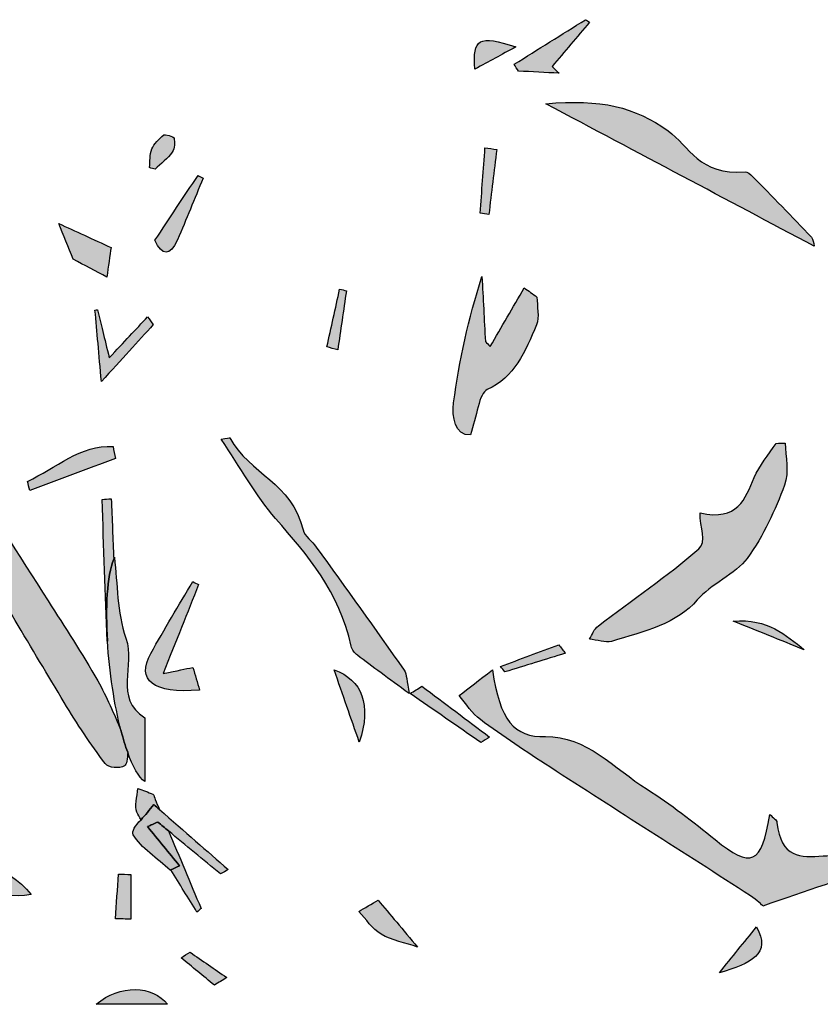
# Model space of a CAD drawing. Extents: x 12 to 208, y -292 to -5.
# Drawn here: x 151 to 156, y -184 to -177 of the extents above; entities that cross this region are included whole.
import ezdxf

# ---------------------------------------------------------------- set-up
doc = ezdxf.new("R2010")
doc.units = 0
doc.header["$MEASUREMENT"] = 0
doc.layers.add('LIVELLO_1', color=7, linetype='CONTINUOUS')

# ---------------------------------------------------------------- blocks, each defined once
blk = doc.blocks.new('BLOCK_2')
at = {"layer": 'LIVELLO_1'}
h = blk.add_hatch(color=7, dxfattribs=at)
h.dxf.hatch_style = 2
edge = h.paths.add_edge_path()
edge.add_spline(control_points=[(154.7422, -176.5892), (154.5668, -176.6988), (154.3914, -176.8084), (154.216, -176.9179), (154.2261, -176.9348), (154.2362, -176.9518), (154.2463, -176.9687), (154.3463, -176.9739), (154.4463, -176.9791), (154.5464, -176.9844), (154.5292, -176.9675), (154.512, -176.9507), (154.4949, -176.9338), (154.5868, -176.8252), (154.6787, -176.7167), (154.7707, -176.6081), (154.7612, -176.6018), (154.7517, -176.5955), (154.7422, -176.5892)], knot_values=[0, 0, 0, 0, 1, 1, 1, 2, 2, 2, 3, 3, 3, 4, 4, 4, 5, 5, 5, 6, 6, 6, 6], degree=3, periodic=1)
h = blk.add_hatch(color=7, dxfattribs=at)
h.dxf.hatch_style = 2
edge = h.paths.add_edge_path()
edge.add_spline(control_points=[(153.9239, -176.9553), (154.035, -176.8947), (154.1163, -176.8503), (154.2277, -176.7894), (153.9519, -176.7021), (153.9103, -176.7257), (153.9239, -176.9553)], knot_values=[0, 0, 0, 0, 1, 1, 1, 2, 2, 2, 2], degree=3, periodic=1)
h = blk.add_hatch(color=7, dxfattribs=at)
h.dxf.hatch_style = 2
edge = h.paths.add_edge_path()
edge.add_spline(control_points=[(156.4089, -178.1941), (156.2653, -178.043), (156.1191, -177.893), (155.9723, -177.7432), (155.9597, -177.7304), (155.9352, -177.7116), (155.9194, -177.7129), (155.5817, -177.7401), (155.5062, -177.5211), (155.3511, -177.4098), (155.1056, -177.2335), (154.8554, -177.1723), (154.4497, -177.2098), (155.1399, -177.5762), (155.7796, -177.9158), (156.4302, -178.2612), (156.4222, -178.2341), (156.4243, -178.2104), (156.4089, -178.1941)], knot_values=[0, 0, 0, 0, 1, 1, 1, 2, 2, 2, 3, 3, 3, 4, 4, 4, 5, 5, 5, 6, 6, 6, 6], degree=3, periodic=1)
h = blk.add_hatch(color=7, dxfattribs=at)
h.dxf.hatch_style = 2
edge = h.paths.add_edge_path()
edge.add_spline(control_points=[(151.6912, -177.5676), (151.7124, -177.5365), (151.7104, -177.4961), (151.7056, -177.4607), (151.7043, -177.4514), (151.6332, -177.4352), (151.6292, -177.439), (151.5945, -177.4712), (151.5563, -177.5053), (151.5417, -177.5428), (151.5245, -177.5869), (151.5298, -177.6348), (151.5253, -177.6811), (151.5387, -177.6852), (151.5521, -177.6893), (151.5654, -177.6934), (151.6084, -177.6518), (151.6603, -177.6129), (151.6912, -177.5676)], knot_values=[0, 0, 0, 0, 1, 1, 1, 2, 2, 2, 3, 3, 3, 4, 4, 4, 5, 5, 5, 6, 6, 6, 6], degree=3, periodic=1)
h = blk.add_hatch(color=7, dxfattribs=at)
h.dxf.hatch_style = 2
edge = h.paths.add_edge_path()
edge.add_spline(control_points=[(154.0285, -178.0264), (154.0479, -177.8666), (154.0672, -177.7068), (154.0866, -177.547), (154.0577, -177.5426), (154.0289, -177.5383), (154, -177.534), (153.9882, -177.6951), (153.9764, -177.8562), (153.9646, -178.0173), (153.9859, -178.0204), (154.0072, -178.0234), (154.0285, -178.0264)], knot_values=[0, 0, 0, 0, 1, 1, 1, 2, 2, 2, 3, 3, 3, 4, 4, 4, 4], degree=3, periodic=1)
h = blk.add_hatch(color=7, dxfattribs=at)
h.dxf.hatch_style = 2
edge = h.paths.add_edge_path()
edge.add_spline(control_points=[(151.8824, -177.7384), (151.7773, -177.8966), (151.6723, -178.0549), (151.5648, -178.2168), (151.6165, -178.3318), (151.6751, -178.3404), (151.7308, -178.213), (151.7961, -178.0634), (151.8569, -177.9108), (151.9196, -177.7595), (151.9072, -177.7525), (151.8948, -177.7454), (151.8824, -177.7384)], knot_values=[0, 0, 0, 0, 1, 1, 1, 2, 2, 2, 3, 3, 3, 4, 4, 4, 4], degree=3, periodic=1)
h = blk.add_hatch(color=7, dxfattribs=at)
h.dxf.hatch_style = 2
edge = h.paths.add_edge_path()
edge.add_spline(control_points=[(151.2407, -178.2708), (151.1091, -178.2103), (150.9762, -178.1492), (150.8542, -178.093), (150.8889, -178.1781), (150.9258, -178.2685), (150.962, -178.3574), (151.0396, -178.3982), (151.136, -178.4489), (151.21, -178.4879), (151.2205, -178.4139), (151.2328, -178.3264), (151.2407, -178.2708)], knot_values=[0, 0, 0, 0, 1, 1, 1, 2, 2, 2, 3, 3, 3, 4, 4, 4, 4], degree=3, periodic=1)
h = blk.add_hatch(color=7, dxfattribs=at)
h.dxf.hatch_style = 2
edge = h.paths.add_edge_path()
edge.add_spline(control_points=[(153.893, -179.6528), (153.9388, -179.52), (153.956, -179.344), (154.0166, -179.3176), (154.2148, -179.2314), (154.2977, -179.0388), (154.3803, -178.8404), (154.4031, -178.7857), (154.3838, -178.7046), (154.3838, -178.6356), (154.3525, -178.6132), (154.3212, -178.5908), (154.2899, -178.5684), (154.2061, -178.7123), (154.1224, -178.8561), (154.0386, -178.9999), (154.0266, -178.9878), (154.0147, -178.9756), (154.0027, -178.9635), (153.9944, -178.8041), (153.9862, -178.6446), (153.9779, -178.4852), (153.8772, -178.7968), (153.8099, -179.1043), (153.7682, -179.417), (153.7551, -179.5152), (153.7777, -179.6629), (153.893, -179.6528)], knot_values=[0, 0, 0, 0, 1, 1, 1, 2, 2, 2, 3, 3, 3, 4, 4, 4, 5, 5, 5, 6, 6, 6, 7, 7, 7, 8, 8, 8, 9, 9, 9, 9], degree=3, periodic=1)
h = blk.add_hatch(color=7, dxfattribs=at)
h.dxf.hatch_style = 2
edge = h.paths.add_edge_path()
edge.add_spline(control_points=[(152.9772, -178.5898), (152.9607, -178.5858), (152.9442, -178.5817), (152.9276, -178.5777), (152.8963, -178.7196), (152.8649, -178.8616), (152.8336, -179.0035), (152.8602, -179.0111), (152.8869, -179.0186), (152.9135, -179.0261), (152.9347, -178.8807), (152.956, -178.7353), (152.9772, -178.5898)], knot_values=[0, 0, 0, 0, 1, 1, 1, 2, 2, 2, 3, 3, 3, 4, 4, 4, 4], degree=3, periodic=1)
h = blk.add_hatch(color=7, dxfattribs=at)
h.dxf.hatch_style = 2
edge = h.paths.add_edge_path()
edge.add_spline(control_points=[(151.5106, -178.7826), (151.4239, -178.8748), (151.3372, -178.967), (151.2277, -179.0834), (151.1913, -178.9362), (151.1658, -178.8329), (151.1402, -178.7296), (151.1342, -178.7306), (151.1282, -178.7316), (151.1222, -178.7325), (151.1367, -178.8931), (151.1511, -179.0537), (151.1696, -179.2596), (151.3221, -179.092), (151.4372, -178.9656), (151.5522, -178.8392), (151.5383, -178.8203), (151.5245, -178.8014), (151.5106, -178.7826)], knot_values=[0, 0, 0, 0, 1, 1, 1, 2, 2, 2, 3, 3, 3, 4, 4, 4, 5, 5, 5, 6, 6, 6, 6], degree=3, periodic=1)
h = blk.add_hatch(color=7, dxfattribs=at)
h.dxf.hatch_style = 2
edge = h.paths.add_edge_path()
edge.add_spline(control_points=[(153.0131, -181.2128), (153.0186, -181.2382), (153.0392, -181.2641), (153.0583, -181.2787), (153.171, -181.3647), (153.2854, -181.4475), (153.4406, -181.5617), (153.4217, -181.4692), (153.4234, -181.418), (153.4035, -181.3896), (153.1895, -181.0843), (152.9724, -180.7824), (152.7554, -180.4803), (152.7238, -180.4363), (152.6697, -180.4028), (152.6579, -180.3531), (152.5757, -180.007), (152.2634, -179.9408), (152.1166, -179.6757), (152.1137, -179.6706), (152.095, -179.6785), (152.0544, -179.685), (152.1935, -179.8913), (152.3085, -180.1017), (152.4554, -180.2705), (152.6925, -180.5431), (152.9261, -180.8099), (153.0131, -181.2128)], knot_values=[0, 0, 0, 0, 1, 1, 1, 2, 2, 2, 3, 3, 3, 4, 4, 4, 5, 5, 5, 6, 6, 6, 7, 7, 7, 8, 8, 8, 9, 9, 9, 9], degree=3, periodic=1)
h = blk.add_hatch(color=7, dxfattribs=at)
h.dxf.hatch_style = 2
edge = h.paths.add_edge_path()
edge.add_spline(control_points=[(149.9176, -179.7989), (150.0043, -180.0026), (150.0762, -180.2186), (150.1807, -180.4076), (150.4098, -180.8218), (150.6535, -181.224), (150.8953, -181.6274), (150.9893, -181.7842), (151.0893, -181.9368), (151.1976, -182.0787), (151.2237, -182.1128), (151.3, -182.1158), (151.3408, -182.0956), (151.3545, -182.0888), (151.3634, -182.0398), (151.3634, -181.9951), (151.3463, -181.9476), (151.33, -181.8956), (151.3151, -181.8383), (151.263, -181.7111), (151.208, -181.5853), (151.1425, -181.4687), (151.0281, -181.2651), (150.9003, -181.0727), (150.7759, -180.8777), (150.5582, -180.5365), (150.3419, -180.1939), (150.1172, -179.8597), (150.0751, -179.7971), (149.9966, -179.7712), (149.9349, -179.7284), (149.9291, -179.7519), (149.9233, -179.7754), (149.9176, -179.7989)], knot_values=[0, 0, 0, 0, 1, 1, 1, 2, 2, 2, 3, 3, 3, 4, 4, 4, 5, 5, 5, 6, 6, 6, 7, 7, 7, 8, 8, 8, 9, 9, 9, 10, 10, 10, 11, 11, 11, 11], degree=3, periodic=1)
h = blk.add_hatch(color=7, dxfattribs=at)
h.dxf.hatch_style = 2
edge = h.paths.add_edge_path()
edge.add_spline(control_points=[(150.6407, -180.0627), (150.8515, -179.9841), (151.0622, -179.9055), (151.2729, -179.8269), (151.267, -179.7978), (151.2611, -179.7687), (151.2552, -179.7396), (151.0181, -179.7242), (150.8311, -179.8985), (150.6239, -179.9959), (150.6295, -180.0182), (150.6351, -180.0405), (150.6407, -180.0627)], knot_values=[0, 0, 0, 0, 1, 1, 1, 2, 2, 2, 3, 3, 3, 4, 4, 4, 4], degree=3, periodic=1)
h = blk.add_hatch(color=7, dxfattribs=at)
h.dxf.hatch_style = 2
edge = h.paths.add_edge_path()
edge.add_spline(control_points=[(154.8368, -181.0612), (154.803, -181.0871), (154.7926, -181.1266), (154.7713, -181.1598), (154.8257, -181.1662), (154.891, -181.1888), (154.9326, -181.1763), (155.1736, -181.104), (155.4222, -181.0444), (155.5667, -180.8708), (155.6608, -180.7578), (155.8516, -180.6789), (155.935, -180.564), (156.0586, -180.3937), (156.1412, -180.2076), (156.2099, -180.0231), (156.2463, -179.9254), (156.2163, -179.8167), (156.2163, -179.713), (156.1936, -179.7138), (156.1708, -179.7147), (156.148, -179.7156), (156.0933, -179.799), (156.0236, -179.8797), (155.9869, -179.9666), (155.919, -180.1275), (155.8682, -180.2904), (155.5869, -180.2289), (155.5869, -180.3338), (155.6379, -180.4426), (155.5779, -180.4948), (155.3497, -180.6931), (155.0842, -180.8724), (154.8368, -181.0612)], knot_values=[0, 0, 0, 0, 1, 1, 1, 2, 2, 2, 3, 3, 3, 4, 4, 4, 5, 5, 5, 6, 6, 6, 7, 7, 7, 8, 8, 8, 9, 9, 9, 10, 10, 10, 11, 11, 11, 11], degree=3, periodic=1)
h = blk.add_hatch(color=7, dxfattribs=at)
h.dxf.hatch_style = 2
edge = h.paths.add_edge_path()
edge.add_spline(control_points=[(151.2607, -180.5701), (151.2545, -180.4216), (151.2482, -180.2732), (151.242, -180.1248), (151.2194, -180.1262), (151.1968, -180.1276), (151.1742, -180.129), (151.1869, -180.4777), (151.1995, -180.8264), (151.2122, -181.1751), (151.2128, -181.175), (151.2136, -181.175), (151.2142, -181.1749), (151.199, -180.9267), (151.2109, -180.6984), (151.2607, -180.5701)], knot_values=[0, 0, 0, 0, 1, 1, 1, 2, 2, 2, 3, 3, 3, 4, 4, 4, 5, 5, 5, 5], degree=3, periodic=1)
h = blk.add_hatch(color=7, dxfattribs=at)
h.dxf.hatch_style = 2
edge = h.paths.add_edge_path()
edge.add_spline(control_points=[(151.4895, -182.2117), (151.4895, -182.0643), (151.4895, -181.9169), (151.4895, -181.7399), (151.258, -181.5927), (151.4224, -181.357), (151.3503, -181.153), (151.2821, -180.9603), (151.2905, -180.7557), (151.2653, -180.5563), (151.2635, -180.5603), (151.2624, -180.5658), (151.2607, -180.5701), (151.2109, -180.6984), (151.199, -180.9267), (151.2142, -181.1749), (151.2282, -181.4017), (151.2645, -181.6433), (151.3151, -181.8383), (151.33, -181.8956), (151.3463, -181.9476), (151.3634, -181.9951), (151.4014, -182.1007), (151.444, -182.1798), (151.4895, -182.2117)], knot_values=[0, 0, 0, 0, 1, 1, 1, 2, 2, 2, 3, 3, 3, 4, 4, 4, 5, 5, 5, 6, 6, 6, 7, 7, 7, 8, 8, 8, 8], degree=3, periodic=1)
h = blk.add_hatch(color=7, dxfattribs=at)
h.dxf.hatch_style = 2
edge = h.paths.add_edge_path()
edge.add_spline(control_points=[(151.8943, -181.5363), (151.8779, -181.4804), (151.8616, -181.4251), (151.845, -181.3685), (151.7849, -181.3811), (151.7376, -181.391), (151.6244, -181.4146), (151.7212, -181.1723), (151.804, -180.965), (151.8868, -180.7578), (151.8722, -180.7503), (151.8577, -180.7428), (151.8431, -180.7353), (151.74, -180.9117), (151.6332, -181.0873), (151.5347, -181.2649), (151.4238, -181.4647), (151.5514, -181.5638), (151.8943, -181.5363)], knot_values=[0, 0, 0, 0, 1, 1, 1, 2, 2, 2, 3, 3, 3, 4, 4, 4, 5, 5, 5, 6, 6, 6, 6], degree=3, periodic=1)
h = blk.add_hatch(color=7, dxfattribs=at)
h.dxf.hatch_style = 2
edge = h.paths.add_edge_path()
edge.add_spline(control_points=[(155.8317, -181.0271), (156.0063, -181.0976), (156.1809, -181.1682), (156.3554, -181.2387), (156.2216, -181.1293), (156.087, -181.0078), (155.8317, -181.0271)], knot_values=[0, 0, 0, 0, 1, 1, 1, 2, 2, 2, 2], degree=3, periodic=1)
h = blk.add_hatch(color=7, dxfattribs=at)
h.dxf.hatch_style = 2
edge = h.paths.add_edge_path()
edge.add_spline(control_points=[(154.5934, -181.2639), (154.5772, -181.2432), (154.561, -181.2226), (154.5448, -181.202), (154.4015, -181.2551), (154.2583, -181.3082), (154.1151, -181.3613), (154.1257, -181.3749), (154.1363, -181.3886), (154.147, -181.4023), (154.2958, -181.3562), (154.4446, -181.31), (154.5934, -181.2639)], knot_values=[0, 0, 0, 0, 1, 1, 1, 2, 2, 2, 3, 3, 3, 4, 4, 4, 4], degree=3, periodic=1)
h = blk.add_hatch(color=7, dxfattribs=at)
h.dxf.hatch_style = 2
edge = h.paths.add_edge_path()
edge.add_spline(control_points=[(152.8865, -181.386), (152.9509, -181.5708), (153.0117, -181.7451), (153.0724, -181.9195), (153.1654, -181.6469), (153.0929, -181.4605), (152.8865, -181.386)], knot_values=[0, 0, 0, 0, 1, 1, 1, 2, 2, 2, 2], degree=3, periodic=1)
h = blk.add_hatch(color=7, dxfattribs=at)
h.dxf.hatch_style = 2
edge = h.paths.add_edge_path()
edge.add_spline(control_points=[(156.9384, -182.7574), (156.7903, -182.7574), (156.6418, -182.7481), (156.4945, -182.7599), (156.3302, -182.7731), (156.182, -182.7761), (156.1544, -182.5128), (156.1523, -182.4931), (156.1241, -182.4775), (156.1025, -182.4539), (156.0407, -182.8265), (155.9647, -182.8551), (155.6977, -182.6391), (155.5346, -182.5072), (155.369, -182.3774), (155.1956, -182.2677), (154.9548, -182.1153), (154.7468, -181.8724), (154.4459, -181.8796), (154.2144, -181.8851), (154.1084, -181.7572), (154.0553, -181.3878), (153.9548, -181.4645), (153.8815, -181.5203), (153.8083, -181.5761), (153.8605, -181.6361), (153.9062, -181.7093), (153.9661, -181.7535), (154.1334, -181.8768), (154.3051, -181.9919), (154.4779, -182.1035), (154.9713, -182.4219), (155.4664, -182.7364), (155.96, -183.0542), (156.006, -183.0838), (156.0465, -183.1261), (156.0504, -183.1293), (156.3692, -183.0204), (156.6584, -182.9216), (156.9476, -182.8228), (156.9445, -182.801), (156.9415, -182.7792), (156.9384, -182.7574)], knot_values=[0, 0, 0, 0, 1, 1, 1, 2, 2, 2, 3, 3, 3, 4, 4, 4, 5, 5, 5, 6, 6, 6, 7, 7, 7, 8, 8, 8, 9, 9, 9, 10, 10, 10, 11, 11, 11, 12, 12, 12, 13, 13, 13, 14, 14, 14, 14], degree=3, periodic=1)
h = blk.add_hatch(color=7, dxfattribs=at)
h.dxf.hatch_style = 2
edge = h.paths.add_edge_path()
edge.add_spline(control_points=[(154.0345, -181.8825), (153.8678, -181.7577), (153.701, -181.6328), (153.5343, -181.508), (153.5055, -181.5259), (153.4767, -181.5438), (153.448, -181.5616), (153.6219, -181.6821), (153.7959, -181.8025), (153.9698, -181.9229), (153.9914, -181.9094), (154.013, -181.896), (154.0345, -181.8825)], knot_values=[0, 0, 0, 0, 1, 1, 1, 2, 2, 2, 3, 3, 3, 4, 4, 4, 4], degree=3, periodic=1)
h = blk.add_hatch(color=7, dxfattribs=at)
h.dxf.hatch_style = 2
edge = h.paths.add_edge_path()
edge.add_spline(control_points=[(151.5976, -182.4165), (151.5873, -182.3922), (151.5771, -182.3679), (151.5669, -182.3436), (151.5613, -182.3303), (151.5583, -182.3091), (151.5498, -182.3051), (151.5138, -182.2882), (151.4762, -182.2764), (151.4392, -182.2628), (151.4351, -182.3216), (151.4102, -182.3961), (151.4305, -182.4366), (151.4401, -182.4557), (151.4516, -182.4735), (151.4617, -182.4922), (151.4912, -182.459), (151.5255, -182.4221), (151.5558, -182.38), (151.571, -182.3933), (151.5828, -182.4036), (151.5976, -182.4165)], knot_values=[0, 0, 0, 0, 1, 1, 1, 2, 2, 2, 3, 3, 3, 4, 4, 4, 5, 5, 5, 6, 6, 6, 7, 7, 7, 7], degree=3, periodic=1)
h = blk.add_hatch(color=7, dxfattribs=at)
h.dxf.hatch_style = 2
edge = h.paths.add_edge_path()
edge.add_spline(control_points=[(151.5976, -182.4165), (151.5828, -182.4036), (151.571, -182.3933), (151.5558, -182.38), (151.5255, -182.4221), (151.4912, -182.459), (151.4617, -182.4922), (151.4204, -182.5389), (151.3899, -182.5773), (151.4049, -182.6032), (151.461, -182.6996), (151.5828, -182.7791), (151.6777, -182.8655), (151.6793, -182.8647), (151.6809, -182.8639), (151.6826, -182.8631), (151.7035, -182.8528), (151.7245, -182.8425), (151.7454, -182.8322), (151.6666, -182.7359), (151.5878, -182.6396), (151.5091, -182.5433), (151.5345, -182.5322), (151.56, -182.5211), (151.5855, -182.5099), (151.6118, -182.5318), (151.6381, -182.5536), (151.6645, -182.5755), (151.7922, -182.6813), (151.9199, -182.7872), (152.0476, -182.8931), (152.067, -182.8824), (152.0863, -182.8717), (152.1056, -182.861), (151.9485, -182.7235), (151.7883, -182.5834), (151.5976, -182.4165)], knot_values=[0, 0, 0, 0, 1, 1, 1, 2, 2, 2, 3, 3, 3, 4, 4, 4, 5, 5, 5, 6, 6, 6, 7, 7, 7, 8, 8, 8, 9, 9, 9, 10, 10, 10, 11, 11, 11, 12, 12, 12, 12], degree=3, periodic=1)
h = blk.add_hatch(color=7, dxfattribs=at)
h.dxf.hatch_style = 2
edge = h.paths.add_edge_path()
edge.add_spline(control_points=[(151.5091, -182.5433), (151.5878, -182.6396), (151.6666, -182.7359), (151.7454, -182.8322), (151.7245, -182.8425), (151.7035, -182.8528), (151.6826, -182.8631), (151.7463, -182.9673), (151.8108, -183.0707), (151.8749, -183.1745), (151.8849, -183.1652), (151.8949, -183.1559), (151.905, -183.1466), (151.8248, -182.9562), (151.7447, -182.7658), (151.6645, -182.5755), (151.6381, -182.5536), (151.6118, -182.5318), (151.5855, -182.5099), (151.56, -182.5211), (151.5345, -182.5322), (151.5091, -182.5433)], knot_values=[0, 0, 0, 0, 1, 1, 1, 2, 2, 2, 3, 3, 3, 4, 4, 4, 5, 5, 5, 6, 6, 6, 7, 7, 7, 7], degree=3, periodic=1)
h = blk.add_hatch(color=7, dxfattribs=at)
h.dxf.hatch_style = 2
edge = h.paths.add_edge_path()
edge.add_spline(control_points=[(150.651, -183.0447), (150.4724, -182.8169), (150.2226, -182.8107), (149.9894, -182.7511), (150.1854, -182.9271), (150.385, -183.0954), (150.651, -183.0447)], knot_values=[0, 0, 0, 0, 1, 1, 1, 2, 2, 2, 2], degree=3, periodic=1)
h = blk.add_hatch(color=7, dxfattribs=at)
h.dxf.hatch_style = 2
edge = h.paths.add_edge_path()
edge.add_spline(control_points=[(151.273, -183.2232), (151.3107, -183.2243), (151.3484, -183.2253), (151.386, -183.2264), (151.386, -183.1164), (151.386, -183.0064), (151.386, -182.8965), (151.3559, -182.8957), (151.3258, -182.8949), (151.2957, -182.8942), (151.2881, -183.0039), (151.2806, -183.1136), (151.273, -183.2232)], knot_values=[0, 0, 0, 0, 1, 1, 1, 2, 2, 2, 3, 3, 3, 4, 4, 4, 4], degree=3, periodic=1)
h = blk.add_hatch(color=7, dxfattribs=at)
h.dxf.hatch_style = 2
edge = h.paths.add_edge_path()
edge.add_spline(control_points=[(153.235, -183.3375), (153.3102, -183.3821), (153.4166, -183.4033), (153.5025, -183.4324), (153.395, -183.3049), (153.2962, -183.1877), (153.2114, -183.0871), (153.17, -183.1109), (153.1077, -183.1466), (153.0687, -183.169), (153.125, -183.2284), (153.1636, -183.2952), (153.235, -183.3375)], knot_values=[0, 0, 0, 0, 1, 1, 1, 2, 2, 2, 3, 3, 3, 4, 4, 4, 4], degree=3, periodic=1)
h = blk.add_hatch(color=7, dxfattribs=at)
h.dxf.hatch_style = 2
edge = h.paths.add_edge_path()
edge.add_spline(control_points=[(156.0031, -183.2833), (155.9078, -183.4015), (155.8266, -183.5021), (155.7299, -183.6221), (155.9636, -183.5542), (156.1166, -183.4808), (156.0031, -183.2833)], knot_values=[0, 0, 0, 0, 1, 1, 1, 2, 2, 2, 2], degree=3, periodic=1)
h = blk.add_hatch(color=7, dxfattribs=at)
h.dxf.hatch_style = 2
edge = h.paths.add_edge_path()
edge.add_spline(control_points=[(151.7574, -183.511), (151.8394, -183.5786), (151.9214, -183.6461), (152.0034, -183.7136), (152.034, -183.6948), (152.0645, -183.6759), (152.095, -183.6571), (152.0045, -183.5947), (151.9141, -183.5324), (151.8236, -183.47), (151.8015, -183.4837), (151.7795, -183.4973), (151.7574, -183.511)], knot_values=[0, 0, 0, 0, 1, 1, 1, 2, 2, 2, 3, 3, 3, 4, 4, 4, 4], degree=3, periodic=1)
h = blk.add_hatch(color=7, dxfattribs=at)
h.dxf.hatch_style = 2
edge = h.paths.add_edge_path()
edge.add_spline(control_points=[(151.1319, -183.8546), (151.3112, -183.8546), (151.4914, -183.8546), (151.6562, -183.8546), (151.5514, -183.7152), (151.3037, -183.7039), (151.1319, -183.8546)], knot_values=[0, 0, 0, 0, 1, 1, 1, 2, 2, 2, 2], degree=3, periodic=1)
for points, knots in [([(154.7422, -176.5892), (154.5668, -176.6988), (154.3914, -176.8084), (154.216, -176.9179), (154.2261, -176.9348), (154.2362, -176.9518), (154.2463, -176.9687), (154.3463, -176.9739), (154.4463, -176.9791), (154.5464, -176.9844), (154.5292, -176.9675), (154.512, -176.9507), (154.4949, -176.9338), (154.5868, -176.8252), (154.6787, -176.7167), (154.7707, -176.6081), (154.7612, -176.6018), (154.7517, -176.5955), (154.7422, -176.5892)], [0, 0, 0, 0, 1, 1, 1, 2, 2, 2, 3, 3, 3, 4, 4, 4, 5, 5, 5, 6, 6, 6, 6]), ([(153.9239, -176.9553), (154.035, -176.8947), (154.1163, -176.8503), (154.2277, -176.7894), (153.9519, -176.7021), (153.9103, -176.7257), (153.9239, -176.9553)], [0, 0, 0, 0, 1, 1, 1, 2, 2, 2, 2]), ([(156.4089, -178.1941), (156.2653, -178.043), (156.1191, -177.893), (155.9723, -177.7432), (155.9597, -177.7304), (155.9352, -177.7116), (155.9194, -177.7129), (155.5817, -177.7401), (155.5062, -177.5211), (155.3511, -177.4098), (155.1056, -177.2335), (154.8554, -177.1723), (154.4497, -177.2098), (155.1399, -177.5762), (155.7796, -177.9158), (156.4302, -178.2612), (156.4222, -178.2341), (156.4243, -178.2104), (156.4089, -178.1941)], [0, 0, 0, 0, 1, 1, 1, 2, 2, 2, 3, 3, 3, 4, 4, 4, 5, 5, 5, 6, 6, 6, 6]), ([(151.6912, -177.5676), (151.7124, -177.5365), (151.7104, -177.4961), (151.7056, -177.4607), (151.7043, -177.4514), (151.6332, -177.4352), (151.6292, -177.439), (151.5945, -177.4712), (151.5563, -177.5053), (151.5417, -177.5428), (151.5245, -177.5869), (151.5298, -177.6348), (151.5253, -177.6811), (151.5387, -177.6852), (151.5521, -177.6893), (151.5654, -177.6934), (151.6084, -177.6518), (151.6603, -177.6129), (151.6912, -177.5676)], [0, 0, 0, 0, 1, 1, 1, 2, 2, 2, 3, 3, 3, 4, 4, 4, 5, 5, 5, 6, 6, 6, 6]), ([(154.0285, -178.0264), (154.0479, -177.8666), (154.0672, -177.7068), (154.0866, -177.547), (154.0577, -177.5426), (154.0289, -177.5383), (154, -177.534), (153.9882, -177.6951), (153.9764, -177.8562), (153.9646, -178.0173), (153.9859, -178.0204), (154.0072, -178.0234), (154.0285, -178.0264)], [0, 0, 0, 0, 1, 1, 1, 2, 2, 2, 3, 3, 3, 4, 4, 4, 4]), ([(151.8824, -177.7384), (151.7773, -177.8966), (151.6723, -178.0549), (151.5648, -178.2168), (151.6165, -178.3318), (151.6751, -178.3404), (151.7308, -178.213), (151.7961, -178.0634), (151.8569, -177.9108), (151.9196, -177.7595), (151.9072, -177.7525), (151.8948, -177.7454), (151.8824, -177.7384)], [0, 0, 0, 0, 1, 1, 1, 2, 2, 2, 3, 3, 3, 4, 4, 4, 4]), ([(151.2407, -178.2708), (151.1091, -178.2103), (150.9762, -178.1492), (150.8542, -178.093), (150.8889, -178.1781), (150.9258, -178.2685), (150.962, -178.3574), (151.0396, -178.3982), (151.136, -178.4489), (151.21, -178.4879), (151.2205, -178.4139), (151.2328, -178.3264), (151.2407, -178.2708)], [0, 0, 0, 0, 1, 1, 1, 2, 2, 2, 3, 3, 3, 4, 4, 4, 4]), ([(153.893, -179.6528), (153.9388, -179.52), (153.956, -179.344), (154.0166, -179.3176), (154.2148, -179.2314), (154.2977, -179.0388), (154.3803, -178.8404), (154.4031, -178.7857), (154.3838, -178.7046), (154.3838, -178.6356), (154.3525, -178.6132), (154.3212, -178.5908), (154.2899, -178.5684), (154.2061, -178.7123), (154.1224, -178.8561), (154.0386, -178.9999), (154.0266, -178.9878), (154.0147, -178.9756), (154.0027, -178.9635), (153.9944, -178.8041), (153.9862, -178.6446), (153.9779, -178.4852), (153.8772, -178.7968), (153.8099, -179.1043), (153.7682, -179.417), (153.7551, -179.5152), (153.7777, -179.6629), (153.893, -179.6528)], [0, 0, 0, 0, 1, 1, 1, 2, 2, 2, 3, 3, 3, 4, 4, 4, 5, 5, 5, 6, 6, 6, 7, 7, 7, 8, 8, 8, 9, 9, 9, 9]), ([(152.9772, -178.5898), (152.9607, -178.5858), (152.9442, -178.5817), (152.9276, -178.5777), (152.8963, -178.7196), (152.8649, -178.8616), (152.8336, -179.0035), (152.8602, -179.0111), (152.8869, -179.0186), (152.9135, -179.0261), (152.9347, -178.8807), (152.956, -178.7353), (152.9772, -178.5898)], [0, 0, 0, 0, 1, 1, 1, 2, 2, 2, 3, 3, 3, 4, 4, 4, 4]), ([(151.5106, -178.7826), (151.4239, -178.8748), (151.3372, -178.967), (151.2277, -179.0834), (151.1913, -178.9362), (151.1658, -178.8329), (151.1402, -178.7296), (151.1342, -178.7306), (151.1282, -178.7316), (151.1222, -178.7325), (151.1367, -178.8931), (151.1511, -179.0537), (151.1696, -179.2596), (151.3221, -179.092), (151.4372, -178.9656), (151.5522, -178.8392), (151.5383, -178.8203), (151.5245, -178.8014), (151.5106, -178.7826)], [0, 0, 0, 0, 1, 1, 1, 2, 2, 2, 3, 3, 3, 4, 4, 4, 5, 5, 5, 6, 6, 6, 6]), ([(153.0131, -181.2128), (153.0186, -181.2382), (153.0392, -181.2641), (153.0583, -181.2787), (153.171, -181.3647), (153.2854, -181.4475), (153.4406, -181.5617), (153.4217, -181.4692), (153.4234, -181.418), (153.4035, -181.3896), (153.1895, -181.0843), (152.9724, -180.7824), (152.7554, -180.4803), (152.7238, -180.4363), (152.6697, -180.4028), (152.6579, -180.3531), (152.5757, -180.007), (152.2634, -179.9408), (152.1166, -179.6757), (152.1137, -179.6706), (152.095, -179.6785), (152.0544, -179.685), (152.1935, -179.8913), (152.3085, -180.1017), (152.4554, -180.2705), (152.6925, -180.5431), (152.9261, -180.8099), (153.0131, -181.2128)], [0, 0, 0, 0, 1, 1, 1, 2, 2, 2, 3, 3, 3, 4, 4, 4, 5, 5, 5, 6, 6, 6, 7, 7, 7, 8, 8, 8, 9, 9, 9, 9]), ([(149.9176, -179.7989), (150.0043, -180.0026), (150.0762, -180.2186), (150.1807, -180.4076), (150.4098, -180.8218), (150.6535, -181.224), (150.8953, -181.6274), (150.9893, -181.7842), (151.0893, -181.9368), (151.1976, -182.0787), (151.2237, -182.1128), (151.3, -182.1158), (151.3408, -182.0956), (151.3545, -182.0888), (151.3634, -182.0398), (151.3634, -181.9951), (151.3463, -181.9476), (151.33, -181.8956), (151.3151, -181.8383), (151.263, -181.7111), (151.208, -181.5853), (151.1425, -181.4687), (151.0281, -181.2651), (150.9003, -181.0727), (150.7759, -180.8777), (150.5582, -180.5365), (150.3419, -180.1939), (150.1172, -179.8597), (150.0751, -179.7971), (149.9966, -179.7712), (149.9349, -179.7284), (149.9291, -179.7519), (149.9233, -179.7754), (149.9176, -179.7989)], [0, 0, 0, 0, 1, 1, 1, 2, 2, 2, 3, 3, 3, 4, 4, 4, 5, 5, 5, 6, 6, 6, 7, 7, 7, 8, 8, 8, 9, 9, 9, 10, 10, 10, 11, 11, 11, 11]), ([(150.6407, -180.0627), (150.8515, -179.9841), (151.0622, -179.9055), (151.2729, -179.8269), (151.267, -179.7978), (151.2611, -179.7687), (151.2552, -179.7396), (151.0181, -179.7242), (150.8311, -179.8985), (150.6239, -179.9959), (150.6295, -180.0182), (150.6351, -180.0405), (150.6407, -180.0627)], [0, 0, 0, 0, 1, 1, 1, 2, 2, 2, 3, 3, 3, 4, 4, 4, 4]), ([(154.8368, -181.0612), (154.803, -181.0871), (154.7926, -181.1266), (154.7713, -181.1598), (154.8257, -181.1662), (154.891, -181.1888), (154.9326, -181.1763), (155.1736, -181.104), (155.4222, -181.0444), (155.5667, -180.8708), (155.6608, -180.7578), (155.8516, -180.6789), (155.935, -180.564), (156.0586, -180.3937), (156.1412, -180.2076), (156.2099, -180.0231), (156.2463, -179.9254), (156.2163, -179.8167), (156.2163, -179.713), (156.1936, -179.7138), (156.1708, -179.7147), (156.148, -179.7156), (156.0933, -179.799), (156.0236, -179.8797), (155.9869, -179.9666), (155.919, -180.1275), (155.8682, -180.2904), (155.5869, -180.2289), (155.5869, -180.3338), (155.6379, -180.4426), (155.5779, -180.4948), (155.3497, -180.6931), (155.0842, -180.8724), (154.8368, -181.0612)], [0, 0, 0, 0, 1, 1, 1, 2, 2, 2, 3, 3, 3, 4, 4, 4, 5, 5, 5, 6, 6, 6, 7, 7, 7, 8, 8, 8, 9, 9, 9, 10, 10, 10, 11, 11, 11, 11]), ([(151.2607, -180.5701), (151.2545, -180.4216), (151.2482, -180.2732), (151.242, -180.1248), (151.2194, -180.1262), (151.1968, -180.1276), (151.1742, -180.129), (151.1869, -180.4777), (151.1995, -180.8264), (151.2122, -181.1751), (151.2128, -181.175), (151.2136, -181.175), (151.2142, -181.1749), (151.199, -180.9267), (151.2109, -180.6984), (151.2607, -180.5701)], [0, 0, 0, 0, 1, 1, 1, 2, 2, 2, 3, 3, 3, 4, 4, 4, 5, 5, 5, 5]), ([(151.4895, -182.2117), (151.4895, -182.0643), (151.4895, -181.9169), (151.4895, -181.7399), (151.258, -181.5927), (151.4224, -181.357), (151.3503, -181.153), (151.2821, -180.9603), (151.2905, -180.7557), (151.2653, -180.5563), (151.2635, -180.5603), (151.2624, -180.5658), (151.2607, -180.5701), (151.2109, -180.6984), (151.199, -180.9267), (151.2142, -181.1749), (151.2282, -181.4017), (151.2645, -181.6433), (151.3151, -181.8383), (151.33, -181.8956), (151.3463, -181.9476), (151.3634, -181.9951), (151.4014, -182.1007), (151.444, -182.1798), (151.4895, -182.2117)], [0, 0, 0, 0, 1, 1, 1, 2, 2, 2, 3, 3, 3, 4, 4, 4, 5, 5, 5, 6, 6, 6, 7, 7, 7, 8, 8, 8, 8]), ([(151.8943, -181.5363), (151.8779, -181.4804), (151.8616, -181.4251), (151.845, -181.3685), (151.7849, -181.3811), (151.7376, -181.391), (151.6244, -181.4146), (151.7212, -181.1723), (151.804, -180.965), (151.8868, -180.7578), (151.8722, -180.7503), (151.8577, -180.7428), (151.8431, -180.7353), (151.74, -180.9117), (151.6332, -181.0873), (151.5347, -181.2649), (151.4238, -181.4647), (151.5514, -181.5638), (151.8943, -181.5363)], [0, 0, 0, 0, 1, 1, 1, 2, 2, 2, 3, 3, 3, 4, 4, 4, 5, 5, 5, 6, 6, 6, 6]), ([(155.8317, -181.0271), (156.0063, -181.0976), (156.1809, -181.1682), (156.3554, -181.2387), (156.2216, -181.1293), (156.087, -181.0078), (155.8317, -181.0271)], [0, 0, 0, 0, 1, 1, 1, 2, 2, 2, 2]), ([(154.5934, -181.2639), (154.5772, -181.2432), (154.561, -181.2226), (154.5448, -181.202), (154.4015, -181.2551), (154.2583, -181.3082), (154.1151, -181.3613), (154.1257, -181.3749), (154.1363, -181.3886), (154.147, -181.4023), (154.2958, -181.3562), (154.4446, -181.31), (154.5934, -181.2639)], [0, 0, 0, 0, 1, 1, 1, 2, 2, 2, 3, 3, 3, 4, 4, 4, 4]), ([(152.8865, -181.386), (152.9509, -181.5708), (153.0117, -181.7451), (153.0724, -181.9195), (153.1654, -181.6469), (153.0929, -181.4605), (152.8865, -181.386)], [0, 0, 0, 0, 1, 1, 1, 2, 2, 2, 2]), ([(156.9384, -182.7574), (156.7903, -182.7574), (156.6418, -182.7481), (156.4945, -182.7599), (156.3302, -182.7731), (156.182, -182.7761), (156.1544, -182.5128), (156.1523, -182.4931), (156.1241, -182.4775), (156.1025, -182.4539), (156.0407, -182.8265), (155.9647, -182.8551), (155.6977, -182.6391), (155.5346, -182.5072), (155.369, -182.3774), (155.1956, -182.2677), (154.9548, -182.1153), (154.7468, -181.8724), (154.4459, -181.8796), (154.2144, -181.8851), (154.1084, -181.7572), (154.0553, -181.3878), (153.9548, -181.4645), (153.8815, -181.5203), (153.8083, -181.5761), (153.8605, -181.6361), (153.9062, -181.7093), (153.9661, -181.7535), (154.1334, -181.8768), (154.3051, -181.9919), (154.4779, -182.1035), (154.9713, -182.4219), (155.4664, -182.7364), (155.96, -183.0542), (156.006, -183.0838), (156.0465, -183.1261), (156.0504, -183.1293), (156.3692, -183.0204), (156.6584, -182.9216), (156.9476, -182.8228), (156.9445, -182.801), (156.9415, -182.7792), (156.9384, -182.7574)], [0, 0, 0, 0, 1, 1, 1, 2, 2, 2, 3, 3, 3, 4, 4, 4, 5, 5, 5, 6, 6, 6, 7, 7, 7, 8, 8, 8, 9, 9, 9, 10, 10, 10, 11, 11, 11, 12, 12, 12, 13, 13, 13, 14, 14, 14, 14]), ([(154.0345, -181.8825), (153.8678, -181.7577), (153.701, -181.6328), (153.5343, -181.508), (153.5055, -181.5259), (153.4767, -181.5438), (153.448, -181.5616), (153.6219, -181.6821), (153.7959, -181.8025), (153.9698, -181.9229), (153.9914, -181.9094), (154.013, -181.896), (154.0345, -181.8825)], [0, 0, 0, 0, 1, 1, 1, 2, 2, 2, 3, 3, 3, 4, 4, 4, 4]), ([(151.5976, -182.4165), (151.5873, -182.3922), (151.5771, -182.3679), (151.5669, -182.3436), (151.5613, -182.3303), (151.5583, -182.3091), (151.5498, -182.3051), (151.5138, -182.2882), (151.4762, -182.2764), (151.4392, -182.2628), (151.4351, -182.3216), (151.4102, -182.3961), (151.4305, -182.4366), (151.4401, -182.4557), (151.4516, -182.4735), (151.4617, -182.4922), (151.4912, -182.459), (151.5255, -182.4221), (151.5558, -182.38), (151.571, -182.3933), (151.5828, -182.4036), (151.5976, -182.4165)], [0, 0, 0, 0, 1, 1, 1, 2, 2, 2, 3, 3, 3, 4, 4, 4, 5, 5, 5, 6, 6, 6, 7, 7, 7, 7]), ([(151.5976, -182.4165), (151.5828, -182.4036), (151.571, -182.3933), (151.5558, -182.38), (151.5255, -182.4221), (151.4912, -182.459), (151.4617, -182.4922), (151.4204, -182.5389), (151.3899, -182.5773), (151.4049, -182.6032), (151.461, -182.6996), (151.5828, -182.7791), (151.6777, -182.8655), (151.6793, -182.8647), (151.6809, -182.8639), (151.6826, -182.8631), (151.7035, -182.8528), (151.7245, -182.8425), (151.7454, -182.8322), (151.6666, -182.7359), (151.5878, -182.6396), (151.5091, -182.5433), (151.5345, -182.5322), (151.56, -182.5211), (151.5855, -182.5099), (151.6118, -182.5318), (151.6381, -182.5536), (151.6645, -182.5755), (151.7922, -182.6813), (151.9199, -182.7872), (152.0476, -182.8931), (152.067, -182.8824), (152.0863, -182.8717), (152.1056, -182.861), (151.9485, -182.7235), (151.7883, -182.5834), (151.5976, -182.4165)], [0, 0, 0, 0, 1, 1, 1, 2, 2, 2, 3, 3, 3, 4, 4, 4, 5, 5, 5, 6, 6, 6, 7, 7, 7, 8, 8, 8, 9, 9, 9, 10, 10, 10, 11, 11, 11, 12, 12, 12, 12]), ([(151.5091, -182.5433), (151.5878, -182.6396), (151.6666, -182.7359), (151.7454, -182.8322), (151.7245, -182.8425), (151.7035, -182.8528), (151.6826, -182.8631), (151.7463, -182.9673), (151.8108, -183.0707), (151.8749, -183.1745), (151.8849, -183.1652), (151.8949, -183.1559), (151.905, -183.1466), (151.8248, -182.9562), (151.7447, -182.7658), (151.6645, -182.5755), (151.6381, -182.5536), (151.6118, -182.5318), (151.5855, -182.5099), (151.56, -182.5211), (151.5345, -182.5322), (151.5091, -182.5433)], [0, 0, 0, 0, 1, 1, 1, 2, 2, 2, 3, 3, 3, 4, 4, 4, 5, 5, 5, 6, 6, 6, 7, 7, 7, 7]), ([(150.651, -183.0447), (150.4724, -182.8169), (150.2226, -182.8107), (149.9894, -182.7511), (150.1854, -182.9271), (150.385, -183.0954), (150.651, -183.0447)], [0, 0, 0, 0, 1, 1, 1, 2, 2, 2, 2]), ([(151.273, -183.2232), (151.3107, -183.2243), (151.3484, -183.2253), (151.386, -183.2264), (151.386, -183.1164), (151.386, -183.0064), (151.386, -182.8965), (151.3559, -182.8957), (151.3258, -182.8949), (151.2957, -182.8942), (151.2881, -183.0039), (151.2806, -183.1136), (151.273, -183.2232)], [0, 0, 0, 0, 1, 1, 1, 2, 2, 2, 3, 3, 3, 4, 4, 4, 4]), ([(153.235, -183.3375), (153.3102, -183.3821), (153.4166, -183.4033), (153.5025, -183.4324), (153.395, -183.3049), (153.2962, -183.1877), (153.2114, -183.0871), (153.17, -183.1109), (153.1077, -183.1466), (153.0687, -183.169), (153.125, -183.2284), (153.1636, -183.2952), (153.235, -183.3375)], [0, 0, 0, 0, 1, 1, 1, 2, 2, 2, 3, 3, 3, 4, 4, 4, 4]), ([(156.0031, -183.2833), (155.9078, -183.4015), (155.8266, -183.5021), (155.7299, -183.6221), (155.9636, -183.5542), (156.1166, -183.4808), (156.0031, -183.2833)], [0, 0, 0, 0, 1, 1, 1, 2, 2, 2, 2]), ([(151.7574, -183.511), (151.8394, -183.5786), (151.9214, -183.6461), (152.0034, -183.7136), (152.034, -183.6948), (152.0645, -183.6759), (152.095, -183.6571), (152.0045, -183.5947), (151.9141, -183.5324), (151.8236, -183.47), (151.8015, -183.4837), (151.7795, -183.4973), (151.7574, -183.511)], [0, 0, 0, 0, 1, 1, 1, 2, 2, 2, 3, 3, 3, 4, 4, 4, 4]), ([(151.1319, -183.8546), (151.3112, -183.8546), (151.4914, -183.8546), (151.6562, -183.8546), (151.5514, -183.7152), (151.3037, -183.7039), (151.1319, -183.8546)], [0, 0, 0, 0, 1, 1, 1, 2, 2, 2, 2])]:
    blk.add_open_spline(points, degree=3, knots=knots, dxfattribs=at)

msp = doc.modelspace()

# ---------------------------------------------------------------- block references
at = {"layer": 'LIVELLO_1'}
msp.add_blockref('BLOCK_2', (0, 0), dxfattribs=at)

doc.saveas('drawing.dxf')
